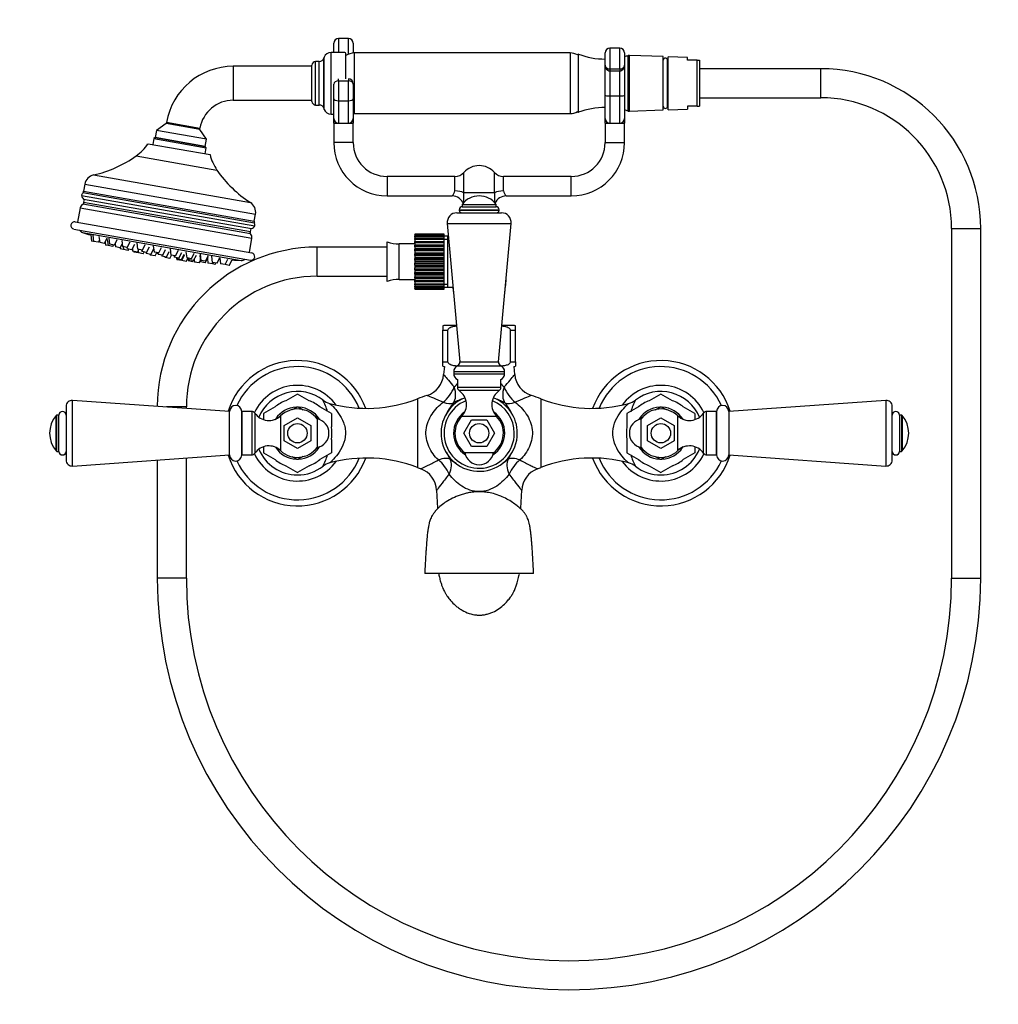
# Model space of a CAD drawing. Units: millimetres. Extents: x 0 to 1146, y 0 to 1462.
# Drawn here: x 419 to 823, y 688 to 1094 of the extents above; entities that cross this region are included whole.
import ezdxf
from ezdxf import colors
from ezdxf.entities.mleader import LeaderData, LeaderLine
from ezdxf.math import Vec2, Vec3

# ---------------------------------------------------------------- set-up
doc = ezdxf.new("R2010")
doc.units = ezdxf.units.MM
doc.layers.add('DV1_Défaut', color=7, linetype='Continuous')
doc.layers.add('Défaut', color=7, linetype='Continuous')

# ---------------------------------------------------------------- blocks, each defined once
blk = doc.blocks.new('_DOT')
at = {"color": 0}
blk.add_line((0, 0), (-1, 0), dxfattribs=at)
at = {"color": 0, "const_width": 0.333}
blk.add_lwpolyline([(-0.1665, 0, 1), (0.1665, 0, 1)], format="xyb", close=True, dxfattribs=at)
blk = doc.blocks.new('SE')
at = {"layer": 'DV1_Défaut', "color": 7, "linetype": 'Continuous'}
for p, q in [((550.79, 1086.35), (550.79, 1080.6)), ((554.79, 1086.35), (550.79, 1086.35)), ((554.79, 1079.83), (554.79, 1086.35)), ((548.79, 1080.6), (548.79, 1084.35)), ((556.79, 1084.35), (556.79, 1080.34)), ((662.79, 1082.35), (662.79, 1073.74)), ((666.79, 1082.35), (662.79, 1082.35)), ((666.79, 1073.74), (666.79, 1082.35)), ((544.83, 1078.63), (544.67, 1078.17)), ((544.67, 1057.54), (544.67, 1078.17)), ((544.83, 1057.08), (544.83, 1078.63)), ((547.65, 1055.1), (547.65, 1080.6)), ((553.29, 1080.6), (547.65, 1080.6)), ((553.79, 1069.67), (553.79, 1080.1)), ((557.25, 1080.35), (557.25, 1055.35)), ((646.34, 1080.35), (557.25, 1080.35)), ((646.34, 1080.35), (646.34, 1055.35)), ((649.79, 1055.85), (649.79, 1079.85)), ((660.79, 1075.35), (660.79, 1080.35)), ((668.79, 1080.35), (668.79, 1075.35)), ((670.29, 1056.35), (670.29, 1079.35)), ((670.79, 1079.35), (670.29, 1079.35)), ((670.79, 1056.35), (670.79, 1079.35)), ((670.79, 1056.35), (670.79, 1079.35)), ((684.79, 1078.9), (670.79, 1079.35)), ((684.79, 1056.81), (684.79, 1078.9)), ((686.79, 1056.91), (686.79, 1078.8)), ((694.79, 1078.53), (686.79, 1078.8)), ((694.79, 1077.35), (694.79, 1078.53)), ((507.32, 1074.85), (507.32, 1060.85)), ((539.79, 1074.85), (507.32, 1074.85)), ((539.79, 1060.35), (539.79, 1075.35)), ((541.29, 1058.85), (541.29, 1076.85)), ((542.79, 1076.85), (541.29, 1076.85)), ((542.79, 1058.85), (542.79, 1076.85)), ((660.79, 1062.94), (660.79, 1075.35)), ((662.79, 1073.74), (666.79, 1073.74)), ((662.79, 1073.74), (662.79, 1072.85)), ((666.79, 1073.74), (666.79, 1072.85)), ((668.79, 1075.35), (668.79, 1062.94)), ((684.79, 1058.35), (684.79, 1077.35)), ((684.79, 1077.35), (684.79, 1077.35)), ((686.57, 1058.35), (686.57, 1077.35)), ((686.79, 1077.35), (686.57, 1077.35)), ((698.83, 1077.35), (694.79, 1077.35)), ((698.83, 1058.35), (698.83, 1077.35)), ((698.83, 1077.35), (699.79, 1077.35)), ((699.79, 1077.35), (699.79, 1058.35)), ((749.79, 1073.85), (699.79, 1073.85)), ((749.79, 1061.85), (749.79, 1073.85)), ((749.79, 1061.85), (749.79, 1073.85)), ((550.79, 1068.83), (550.79, 1069.67)), ((554.79, 1069.67), (554.79, 1068.83)), ((662.79, 1072.85), (662.79, 1062.6)), ((666.79, 1072.85), (662.79, 1072.85)), ((666.79, 1062.6), (666.79, 1072.85)), ((548.79, 1061.48), (548.79, 1067.53)), ((550.79, 1068.83), (554.79, 1068.83)), ((550.79, 1068.83), (550.79, 1060.63)), ((554.79, 1060.63), (554.79, 1068.83)), ((556.79, 1067.53), (556.79, 1067.67)), ((556.79, 1067.53), (556.79, 1061.48)), ((548.79, 1053.35), (548.79, 1061.48)), ((556.79, 1061.48), (556.79, 1053.35)), ((660.79, 1053.35), (660.79, 1062.94)), ((662.79, 1062.6), (666.79, 1062.6)), ((662.79, 1062.6), (662.79, 1051.35)), ((666.79, 1051.35), (666.79, 1062.6)), ((668.79, 1062.94), (668.79, 1053.35)), ((699.79, 1061.85), (749.79, 1061.85)), ((507.32, 1060.85), (539.79, 1060.85)), ((541.29, 1058.85), (542.79, 1058.85)), ((544.67, 1057.54), (544.83, 1057.08)), ((550.79, 1060.63), (554.79, 1060.63)), ((550.79, 1060.63), (550.79, 1051.35)), ((554.79, 1051.35), (554.79, 1060.63)), ((684.79, 1058.35), (684.79, 1058.35)), ((686.57, 1058.35), (686.79, 1058.35)), ((686.79, 1056.91), (694.79, 1057.18)), ((694.79, 1058.35), (694.79, 1057.18)), ((698.83, 1058.35), (694.79, 1058.35)), ((698.83, 1058.35), (699.79, 1058.35)), ((547.65, 1055.1), (548.79, 1055.1)), ((548.79, 1051.35), (548.79, 1053.35)), ((556.79, 1053.35), (556.79, 1051.35)), ((557.25, 1055.35), (646.34, 1055.35)), ((660.79, 1051.35), (660.79, 1053.35)), ((668.79, 1053.35), (668.79, 1051.35)), ((670.29, 1056.35), (670.79, 1056.35)), ((670.79, 1056.35), (684.79, 1056.81)), ((479.66, 1051.21), (475.6, 1048.37)), ((479.75, 1051.72), (479.66, 1051.21)), ((493.45, 1048.78), (479.66, 1051.21)), ((479.75, 1051.72), (493.54, 1049.29)), ((493.45, 1048.78), (493.54, 1049.29)), ((548.79, 1051.35), (550.79, 1051.35)), ((548.79, 1051.35), (548.79, 1043.35)), ((550.79, 1051.35), (552.79, 1051.35)), ((552.79, 1051.35), (554.79, 1051.35)), ((554.79, 1051.35), (556.79, 1051.35)), ((556.79, 1043.35), (556.79, 1051.35)), ((660.79, 1051.35), (662.79, 1051.35)), ((660.79, 1051.35), (660.79, 1043.35)), ((662.79, 1051.35), (664.79, 1051.35)), ((664.79, 1051.35), (666.79, 1051.35)), ((666.79, 1051.35), (668.79, 1051.35)), ((668.79, 1043.35), (668.79, 1051.35)), ((474.5, 1045.01), (474.07, 1042.55)), ((475.08, 1045.42), (474.5, 1045.01)), ((474.5, 1045.01), (496.17, 1041.19)), ((475.6, 1048.37), (475.08, 1045.42)), ((475.08, 1045.42), (495.76, 1041.77)), ((495.76, 1041.77), (475.08, 1045.42)), ((496.29, 1044.72), (475.6, 1048.37)), ((496.29, 1044.72), (493.45, 1048.78)), ((472.1, 1042.9), (497.71, 1038.38)), ((495.74, 1038.73), (496.17, 1041.19)), ((495.76, 1041.77), (496.29, 1044.72)), ((496.17, 1041.19), (495.76, 1041.77)), ((556.79, 1043.35), (548.79, 1043.35)), ((660.79, 1043.35), (668.79, 1043.35)), ((467.27, 1037.9), (500.54, 1032.03)), ((449.65, 1029.98), (514.38, 1018.57)), ((570.79, 1029.35), (570.79, 1021.35)), ((598.73, 1029.35), (570.79, 1029.35)), ((598.73, 1023.41), (598.73, 1029.35)), ((602.46, 1022.61), (602.46, 1031.02)), ((615.13, 1022.61), (615.13, 1031.02)), ((618.85, 1023.41), (618.85, 1029.35)), ((646.79, 1029.35), (618.85, 1029.35)), ((646.79, 1021.35), (646.79, 1029.35)), ((446.06, 1026.22), (445.54, 1023.26)), ((446.06, 1026.22), (516.47, 1013.8)), ((444.69, 1021.57), (516.17, 1008.97)), ((516.04, 1010.11), (445.2, 1022.6)), ((445.54, 1023.26), (515.95, 1010.84)), ((570.79, 1021.35), (597.62, 1021.35)), ((615.13, 1022.61), (602.46, 1022.61)), ((619.96, 1021.35), (646.79, 1021.35)), ((514.36, 1005.69), (445.27, 1017.87)), ((445.7, 1019.88), (445.51, 1018.79)), ((445.51, 1018.79), (514.45, 1006.64)), ((445.52, 1020.04), (514.87, 1007.81)), ((601.78, 1016.85), (615.8, 1016.85)), ((601.79, 1017.85), (615.79, 1017.85)), ((601.79, 1017.85), (601.79, 1016.85)), ((615.79, 1016.85), (615.79, 1017.85)), ((444.07, 1016.37), (443.03, 1010.45)), ((444.07, 1016.37), (514.98, 1003.87)), ((515.95, 1010.84), (516.47, 1013.8)), ((599.59, 1014.35), (617.99, 1014.35)), ((600.54, 1015.62), (617.04, 1015.62)), ((600.54, 1015.62), (600.54, 1015.44)), ((600.54, 1015.44), (617.04, 1015.44)), ((617.04, 1015.44), (617.04, 1015.62)), ((442.04, 1010.63), (514.92, 997.78)), ((595.61, 1009.99), (621.98, 1009.99)), ((595.61, 1009.99), (600.79, 952.85)), ((616.79, 952.85), (621.98, 1009.99)), ((441.52, 1007.67), (514.4, 994.82)), ((445.06, 1006.25), (510.58, 994.7)), ((448.46, 1005.2), (448.76, 1002.68)), ((449.32, 1005.09), (449.63, 1002.53)), ((451.86, 1004.64), (452.17, 1002.08)), ((514.45, 1006.64), (514.64, 1007.72)), ((582.29, 1005.57), (582.29, 1005.57)), ((582.29, 1005.57), (594.29, 1005.57)), ((594.29, 1005.57), (582.29, 1005.57)), ((582.29, 1005.5), (582.29, 1005.57)), ((582.29, 1005.5), (582.29, 1005.29)), ((594.29, 1005.5), (582.29, 1005.5)), ((582.29, 1005.29), (594.29, 1005.29)), ((582.29, 1005.08), (582.29, 1005.29)), ((582.29, 1005.08), (582.29, 1004.66)), ((594.29, 1005.08), (582.29, 1005.08)), ((582.29, 1004.66), (594.29, 1004.66)), ((582.29, 1004.33), (582.29, 1004.66)), ((582.29, 1004.33), (582.29, 1003.73)), ((594.29, 1004.33), (582.29, 1004.33)), ((594.29, 1005.57), (594.29, 1005.57)), ((594.29, 1005.5), (594.29, 1005.57)), ((594.29, 1005.29), (594.29, 1005.5)), ((594.29, 1005.08), (594.29, 1005.29)), ((594.29, 1004.66), (594.29, 1005.08)), ((596.09, 1004.69), (594.29, 1004.69)), ((594.29, 1004.33), (594.29, 1004.66)), ((594.29, 1003.73), (594.29, 1004.33)), ((595.79, 983.69), (595.79, 1004.69)), ((803.79, 1007.85), (815.79, 1007.85)), ((803.79, 1007.85), (803.79, 863.45)), ((815.79, 863.45), (815.79, 1007.85)), ((449.63, 1002.53), (448.76, 1002.68)), ((451.6, 1002.18), (449.63, 1002.53)), ((451.6, 1002.18), (452.05, 1003.08)), ((454.14, 1001.73), (452.17, 1002.08)), ((454.14, 1001.73), (455.31, 1004.04)), ((454.41, 1002.26), (454.56, 1001.02)), ((455.62, 1000.83), (454.56, 1001.02)), ((455.31, 1003.4), (455.62, 1000.83)), ((457.59, 1000.49), (455.62, 1000.83)), ((455.93, 1003.93), (456.24, 1001.37)), ((458.21, 1001.02), (456.24, 1001.37)), ((457.59, 1000.49), (457.89, 1001.07)), ((458.21, 1001.02), (459.37, 1003.32)), ((458.53, 1001.67), (458.7, 1000.29)), ((460.67, 999.94), (458.7, 1000.29)), ((460.67, 999.94), (461.44, 1001.46)), ((461.25, 1002.99), (461.56, 1000.43)), ((463.53, 1000.08), (461.56, 1000.43)), ((461.82, 1000.38), (461.97, 999.19)), ((463.53, 1000.08), (464.7, 1002.38)), ((465.46, 999.1), (466.63, 1001.4)), ((467.51, 1001.89), (467.82, 999.32)), ((469.79, 998.98), (470.95, 1001.28)), ((471.5, 998.03), (472.67, 1000.34)), ((474.3, 1000.69), (474.61, 998.13)), ((513.93, 997.95), (514.98, 1003.87)), ((541.93, 988.19), (541.93, 1000.19)), ((570.87, 1000.19), (541.93, 1000.19)), ((570.87, 986.01), (570.87, 1002.36)), ((575.79, 986.81), (575.79, 1001.56)), ((582.29, 1001.56), (575.79, 1001.56)), ((582.29, 1003.73), (594.29, 1003.73)), ((582.29, 1003.27), (582.29, 1003.73)), ((582.29, 1003.27), (582.29, 1002.5)), ((594.29, 1003.27), (582.29, 1003.27)), ((582.29, 1002.5), (594.29, 1002.5)), ((582.29, 1001.93), (582.29, 1002.5)), ((582.29, 1001.93), (582.29, 1001.12)), ((594.29, 1001.93), (582.29, 1001.93)), ((582.29, 1001.12), (582.29, 1001.01)), ((582.29, 1001.12), (594.29, 1001.12)), ((582.29, 1001.01), (594.29, 1001.01)), ((582.29, 1000.36), (582.29, 1001.01)), ((582.29, 1000.36), (582.29, 999.58)), ((594.29, 1000.36), (582.29, 1000.36)), ((594.29, 1003.27), (594.29, 1003.73)), ((594.29, 1003.5), (595.79, 1003.5)), ((594.29, 1002.5), (594.29, 1003.27)), ((594.29, 1001.93), (594.29, 1002.5)), ((594.29, 1001.12), (594.29, 1001.93)), ((594.29, 1001.01), (594.29, 1001.12)), ((594.29, 1000.36), (594.29, 1001.01)), ((594.29, 999.58), (594.29, 1000.36)), ((460.56, 999.96), (460.63, 999.43)), ((461.97, 999.19), (460.63, 999.43)), ((463.94, 998.84), (461.97, 999.19)), ((463.41, 1000.1), (463.49, 999.45)), ((465.46, 999.1), (463.49, 999.45)), ((463.94, 998.84), (464.18, 999.33)), ((465.65, 999.46), (465.76, 998.52)), ((467.73, 998.17), (465.76, 998.52)), ((466.2, 998.44), (466.24, 998.13)), ((468.12, 997.8), (466.24, 998.13)), ((467.73, 998.17), (468.27, 999.24)), ((469.79, 998.98), (467.82, 999.32)), ((468.01, 998.72), (468.12, 997.8)), ((470.09, 997.45), (468.12, 997.8)), ((469.45, 999.03), (469.53, 998.38)), ((471.5, 998.03), (469.53, 998.38)), ((470.09, 997.45), (470.48, 998.22)), ((471.28, 998.07), (471.35, 997.54)), ((473.32, 997.19), (471.35, 997.54)), ((473, 997.24), (473.04, 996.93)), ((475.01, 996.58), (473.04, 996.93)), ((473.32, 997.19), (474.45, 999.43)), ((476.58, 997.78), (474.61, 998.13)), ((475.01, 996.58), (475.7, 997.93)), ((476.15, 997.85), (476.23, 997.2)), ((478.2, 996.85), (476.23, 997.2)), ((476.58, 997.78), (477.74, 1000.08)), ((477.69, 996.94), (477.76, 996.4)), ((479.73, 996.06), (477.76, 996.4)), ((478.2, 996.85), (479.37, 999.16)), ((479.09, 996.17), (479.13, 995.86)), ((479.73, 996.06), (480.9, 998.36)), ((481.1, 995.51), (481.78, 996.86)), ((481.2, 999.47), (481.5, 996.91)), ((483.47, 996.56), (481.5, 996.91)), ((482.84, 996.67), (482.92, 996.02)), ((483.47, 996.56), (484.64, 998.87)), ((484.89, 995.67), (486.06, 997.98)), ((485.86, 994.98), (487.03, 997.28)), ((486.02, 994.64), (487.19, 996.94)), ((487.77, 998.31), (488.08, 995.75)), ((490.05, 995.4), (491.22, 997.71)), ((490.93, 994.61), (492.1, 996.91)), ((493.45, 996.67), (493.76, 994.11)), ((493.6, 997.28), (493.91, 994.72)), ((495.88, 994.37), (497.05, 996.68)), ((498.34, 996.45), (498.65, 993.89)), ((582.29, 999.58), (582.29, 999.33)), ((582.29, 999.58), (594.29, 999.58)), ((582.29, 999.33), (594.29, 999.33)), ((582.29, 998.61), (582.29, 999.33)), ((582.29, 998.61), (582.29, 997.88)), ((594.29, 998.61), (582.29, 998.61)), ((582.29, 997.88), (582.29, 997.48)), ((582.29, 997.88), (594.29, 997.88)), ((582.29, 997.48), (594.29, 997.48)), ((582.29, 996.72), (582.29, 997.48)), ((582.29, 996.72), (582.29, 996.06)), ((594.29, 996.72), (582.29, 996.72)), ((594.29, 999.33), (594.29, 999.58)), ((594.29, 998.61), (594.29, 999.33)), ((594.29, 997.88), (594.29, 998.61)), ((594.29, 997.48), (594.29, 997.88)), ((594.29, 996.72), (594.29, 997.48)), ((594.29, 996.06), (594.29, 996.72)), ((481.1, 995.51), (479.13, 995.86)), ((484.89, 995.67), (482.92, 996.02)), ((483.83, 995.86), (483.89, 995.32)), ((485.86, 994.98), (483.89, 995.32)), ((484.02, 995.3), (484.05, 994.99)), ((486.02, 994.64), (484.05, 994.99)), ((487.9, 994.31), (486.02, 994.64)), ((487.9, 994.31), (488.55, 995.59)), ((490.05, 995.4), (488.08, 995.75)), ((488.54, 995.67), (488.69, 994.48)), ((490.66, 994.13), (488.69, 994.48)), ((488.88, 995.61), (488.96, 994.96)), ((490.93, 994.61), (488.96, 994.96)), ((490.66, 994.13), (490.9, 994.61)), ((491.18, 995.1), (491.31, 994.02)), ((493.28, 993.67), (491.31, 994.02)), ((493.28, 993.67), (493.71, 994.51)), ((495.73, 993.76), (493.76, 994.11)), ((495.88, 994.37), (493.91, 994.72)), ((495.73, 993.76), (496.89, 996.07)), ((496.6, 995.49), (496.83, 993.57)), ((498.8, 993.22), (496.83, 993.57)), ((500.62, 993.54), (498.65, 993.89)), ((498.8, 993.22), (499.1, 993.81)), ((499.86, 993.03), (498.8, 993.22)), ((499.86, 993.03), (500.16, 993.62)), ((500.62, 993.54), (501.78, 995.84)), ((501.69, 995.66), (501.98, 993.3)), ((503.95, 992.95), (501.98, 993.3)), ((503.95, 992.95), (505.11, 995.26)), ((505.66, 992.65), (503.95, 992.95)), ((505.66, 992.65), (506.83, 994.95)), ((582.29, 996.06), (582.29, 995.53)), ((582.29, 996.06), (594.29, 996.06)), ((582.29, 995.53), (594.29, 995.53)), ((582.29, 994.75), (582.29, 995.53)), ((582.29, 994.75), (582.29, 994.19)), ((594.29, 994.75), (582.29, 994.75)), ((582.29, 994.19), (582.29, 993.55)), ((582.29, 994.19), (594.29, 994.19)), ((582.29, 993.55), (594.29, 993.55)), ((582.29, 992.76), (582.29, 993.55)), ((582.29, 992.76), (582.29, 992.31)), ((594.29, 992.76), (582.29, 992.76)), ((582.29, 992.31), (582.29, 991.58)), ((582.29, 992.31), (594.29, 992.31)), ((594.29, 995.53), (594.29, 996.06)), ((594.29, 994.75), (594.29, 995.53)), ((594.29, 994.19), (594.29, 994.75)), ((594.29, 993.55), (594.29, 994.19)), ((594.29, 992.76), (594.29, 993.55)), ((594.29, 992.31), (594.29, 992.76)), ((594.29, 991.58), (594.29, 992.31)), ((541.93, 988.19), (570.87, 988.19)), ((582.29, 991.58), (594.29, 991.58)), ((582.29, 990.82), (582.29, 991.58)), ((582.29, 990.82), (582.29, 990.5)), ((594.29, 990.82), (582.29, 990.82)), ((582.29, 990.5), (582.29, 989.69)), ((582.29, 990.5), (594.29, 990.5)), ((582.29, 989.69), (594.29, 989.69)), ((582.29, 988.98), (582.29, 989.69)), ((582.29, 988.98), (582.29, 988.79)), ((594.29, 988.98), (582.29, 988.98)), ((582.29, 988.79), (582.29, 987.94)), ((582.29, 988.79), (594.29, 988.79)), ((594.29, 990.82), (594.29, 991.58)), ((594.29, 990.5), (594.29, 990.82)), ((594.29, 989.69), (594.29, 990.5)), ((594.29, 988.98), (594.29, 989.69)), ((594.29, 988.79), (594.29, 988.98)), ((594.29, 987.94), (594.29, 988.79)), ((575.79, 986.81), (582.29, 986.81)), ((582.29, 987.94), (594.29, 987.94)), ((582.29, 987.3), (582.29, 987.94)), ((582.29, 987.3), (582.29, 987.25)), ((594.29, 987.3), (582.29, 987.3)), ((582.29, 987.25), (582.29, 986.38)), ((582.29, 987.25), (594.29, 987.25)), ((582.29, 986.38), (594.29, 986.38)), ((582.29, 985.82), (582.29, 986.38)), ((582.29, 985.82), (582.29, 985.06)), ((594.29, 985.82), (582.29, 985.82)), ((582.29, 985.06), (594.29, 985.06)), ((582.29, 984.61), (582.29, 985.06)), ((582.29, 984.61), (582.29, 984.01)), ((594.29, 984.61), (582.29, 984.61)), ((582.29, 984.01), (594.29, 984.01)), ((582.29, 983.68), (582.29, 984.01)), ((594.29, 987.3), (594.29, 987.94)), ((594.29, 987.25), (594.29, 987.3)), ((594.29, 986.38), (594.29, 987.25)), ((594.29, 985.82), (594.29, 986.38)), ((594.29, 985.06), (594.29, 985.82)), ((594.29, 984.61), (594.29, 985.06)), ((594.29, 984.87), (595.79, 984.87)), ((594.29, 984.01), (594.29, 984.61)), ((594.29, 983.68), (594.29, 984.01)), ((582.29, 983.68), (582.29, 983.27)), ((594.29, 983.68), (582.29, 983.68)), ((582.29, 983.27), (594.29, 983.27)), ((582.29, 983.07), (582.29, 983.27)), ((582.29, 983.07), (582.29, 982.87)), ((594.29, 983.07), (582.29, 983.07)), ((582.29, 982.8), (582.29, 982.87)), ((582.29, 982.87), (594.29, 982.87)), ((594.29, 982.8), (582.29, 982.8)), ((594.29, 983.69), (597.99, 983.69)), ((594.29, 983.27), (594.29, 983.68)), ((594.29, 983.07), (594.29, 983.27)), ((594.29, 982.87), (594.29, 983.07)), ((594.29, 982.8), (594.29, 982.87)), ((593.79, 967.71), (593.79, 965.85)), ((599.39, 967.85), (594.54, 967.85)), ((623.04, 967.85), (618.19, 967.85)), ((623.79, 965.85), (623.79, 967.71)), ((593.79, 952.85), (593.79, 965.85)), ((593.79, 965.85), (595.88, 965.85)), ((595.88, 952.85), (595.88, 965.85)), ((621.7, 952.85), (621.7, 965.85)), ((621.7, 965.85), (623.79, 965.85)), ((623.79, 952.85), (623.79, 965.85)), ((593.79, 952.85), (595.88, 952.85)), ((593.79, 951), (593.79, 952.85)), ((600.79, 952.85), (616.79, 952.85)), ((621.7, 952.85), (623.79, 952.85)), ((623.79, 952.85), (623.79, 951)), ((594.42, 950.86), (594.13, 947.58)), ((598.29, 948.85), (619.29, 948.85)), ((598.29, 948.85), (598.29, 947.85)), ((598.29, 947.85), (619.29, 947.85)), ((599.78, 951.14), (617.8, 951.14)), ((619.29, 947.85), (619.29, 948.85)), ((623.45, 947.56), (623.17, 950.86)), ((599.79, 945.56), (599.79, 942.25)), ((617.79, 942.25), (617.79, 945.56)), ((533.79, 939.52), (529.02, 936.77)), ((538.56, 936.77), (533.79, 939.52)), ((617.79, 942.25), (599.79, 942.25)), ((617.09, 940.94), (600.49, 940.94)), ((683.79, 939.52), (679.02, 936.77)), ((688.56, 936.77), (683.79, 939.52)), ((440.97, 909.79), (440.97, 936.92)), ((505.79, 932.35), (440.97, 936.92)), ((583.33, 937.56), (583.33, 909.15)), ((634.26, 937.56), (634.26, 909.15)), ((776.62, 936.92), (711.79, 932.35)), ((776.62, 936.92), (776.62, 909.79)), ((438.29, 934.42), (438.29, 912.29)), ((487.93, 934.19), (479.75, 934.19)), ((487.93, 933.61), (487.93, 934.19)), ((505.79, 914.35), (505.79, 932.35)), ((510.79, 914.35), (510.79, 932.35)), ((510.79, 932.35), (510.79, 914.35)), ((514.89, 932.35), (510.79, 932.35)), ((514.89, 932.35), (514.89, 914.35)), ((516.21, 931.66), (516.21, 915.05)), ((524.56, 934.19), (519.79, 931.44)), ((519.79, 931.44), (519.79, 929.1)), ((531.72, 933.13), (533.48, 934.14)), ((536.21, 932.93), (534.11, 934.14)), ((547.79, 931.44), (543.02, 934.19)), ((547.79, 931.44), (547.79, 925.93)), ((674.56, 934.19), (669.79, 931.44)), ((669.79, 931.44), (669.79, 925.93)), ((681.56, 933.04), (683.48, 934.14)), ((686.13, 932.97), (684.11, 934.14)), ((697.79, 931.44), (693.02, 934.19)), ((697.79, 931.44), (697.79, 929.05)), ((701.37, 915.05), (701.37, 931.66)), ((702.69, 914.35), (702.69, 932.35)), ((706.79, 932.35), (702.69, 932.35)), ((706.79, 932.35), (706.79, 914.35)), ((706.79, 914.35), (706.79, 932.35)), ((711.79, 932.35), (711.79, 914.35)), ((779.29, 912.29), (779.29, 934.42)), ((434.14, 916.03), (434.14, 930.67)), ((434.52, 915.85), (434.52, 930.85)), ((435.29, 930.85), (434.52, 930.85)), ((435.29, 915.85), (435.29, 930.85)), ((524.61, 929.02), (526.84, 930.31)), ((526.85, 930.56), (526.85, 916.15)), ((528.29, 926.53), (533.79, 929.71)), ((533.79, 929.71), (539.29, 926.53)), ((542.98, 929.02), (541.17, 930.07)), ((541.86, 929.26), (541.86, 917.45)), ((615.99, 930.29), (601.59, 930.29)), ((602.44, 923.35), (605.62, 928.85)), ((605.62, 928.85), (611.97, 928.85)), ((611.97, 928.85), (615.14, 923.35)), ((674.61, 929.02), (676.66, 930.21)), ((675.72, 917.45), (675.72, 929.26)), ((678.29, 926.53), (683.79, 929.71)), ((683.79, 929.71), (689.29, 926.53)), ((692.98, 929.02), (690.63, 930.38)), ((690.73, 916.15), (690.73, 930.56)), ((782.29, 930.85), (782.29, 915.85)), ((783.06, 930.85), (782.29, 930.85)), ((783.06, 930.85), (783.06, 915.85)), ((783.44, 930.67), (783.44, 916.03)), ((528.29, 920.18), (528.29, 926.53)), ((539.29, 926.53), (539.29, 920.18)), ((605.62, 917.85), (602.44, 923.35)), ((615.14, 923.35), (611.97, 917.85)), ((678.29, 920.18), (678.29, 926.53)), ((689.29, 926.53), (689.29, 920.18)), ((533.79, 917), (528.29, 920.18)), ((539.29, 920.18), (533.79, 917)), ((547.79, 920.78), (547.79, 915.27)), ((669.79, 920.78), (669.79, 915.27)), ((683.79, 917), (678.29, 920.18)), ((689.29, 920.18), (683.79, 917)), ((434.52, 915.85), (435.29, 915.85)), ((519.79, 917.8), (519.79, 915.27)), ((519.79, 915.27), (524.56, 912.52)), ((542.98, 917.69), (540.93, 916.5)), ((547.79, 915.27), (543.02, 912.52)), ((614.69, 915.28), (602.89, 915.28)), ((611.97, 917.85), (605.62, 917.85)), ((669.79, 915.27), (674.56, 912.52)), ((674.61, 917.69), (676.42, 916.64)), ((692.98, 917.69), (690.63, 916.33)), ((697.79, 915.27), (693.02, 912.52)), ((697.79, 917.62), (697.79, 915.27)), ((782.29, 915.85), (783.06, 915.85)), ((440.97, 909.79), (505.79, 914.35)), ((475.93, 912.25), (475.93, 863.45)), ((487.93, 863.45), (487.93, 913.1)), ((510.79, 914.35), (514.89, 914.35)), ((531.45, 913.74), (533.48, 912.57)), ((536.02, 913.67), (534.11, 912.57)), ((681.38, 913.78), (683.48, 912.57)), ((685.86, 913.58), (684.11, 912.57)), ((702.69, 914.35), (706.79, 914.35)), ((711.79, 914.35), (776.62, 909.79)), ((529.02, 909.94), (533.79, 907.19)), ((538.56, 909.94), (533.79, 907.19)), ((679.02, 909.94), (683.79, 907.19)), ((688.56, 909.94), (683.79, 907.19)), ((591.24, 899.79), (591.63, 892.35)), ((625.95, 892.35), (626.34, 899.79)), ((625.79, 892.35), (625.95, 892.35)), ((487.93, 863.45), (475.93, 863.45)), ((608.79, 865.35), (586.3, 865.35)), ((631.28, 865.35), (608.79, 865.35)), ((803.79, 863.45), (815.79, 863.45))]:
    blk.add_line(p, q, dxfattribs=at)
for centre in [(533.79, 923.35), (608.79, 923.35), (683.79, 923.35)]:
    blk.add_circle(centre, 4, dxfattribs=at)
for centre, radius, start, end in [((550.79, 1084.35), 2, 90, 180), ((554.79, 1084.35), 2, 0, 90), ((662.79, 1080.35), 2, 90, 180), ((666.79, 1080.35), 2, 0, 90), ((542.79, 1078.85), 2, 270, 340), ((547.65, 1077.6), 3, 90, 160), ((553.29, 1080.1), 0.5, 0, 90), ((557.25, 1074.35), 6, 90, 125.1505), ((646.34, 1074.35), 6, 60.0491, 90), ((649.79, 1079.35), 0.5, 90, 156.5814), ((660.76, 1108.91), 31.06, 249.3256, 270.0649), ((660.76, 1108.91), 31.06, 284.9945, 287.8801), ((685.68, 1077.33), 0.89, 1.6096, 178.3904), ((507.32, 1046.85), 28, 90, 170), ((541.29, 1075.35), 1.5, 90, 180), ((749.79, 1007.85), 66, 0, 90), ((554.79, 1067.67), 2, 0, 90), ((749.79, 1007.85), 54, 0, 90), ((507.32, 1046.85), 14, 90, 170), ((541.29, 1060.35), 1.5, 180, 270), ((542.79, 1056.85), 2, 20, 90), ((660.76, 1026.8), 31.06, 89.9351, 110.6744), ((685.68, 1058.38), 0.89, 181.6096, 358.3904), ((547.65, 1058.1), 3, 200, 270), ((550.79, 1053.35), 2, 180, 270), ((554.79, 1053.35), 2, 270, 0), ((557.25, 1061.35), 6, 265.6571, 270), ((646.34, 1061.35), 6, 270, 299.9509), ((649.79, 1056.35), 0.5, 203.4186, 270), ((662.79, 1053.35), 2, 180, 270), ((666.79, 1053.35), 2, 270, 0), ((660.76, 1026.8), 31.06, 72.1199, 75.0055), ((455.9, 1053.71), 19.48, 305.6953, 326.2628), ((570.79, 1043.35), 22, 180, 270), ((570.79, 1043.35), 14, 180, 270), ((646.79, 1043.35), 14, 270, 0), ((646.79, 1043.35), 22, 270, 0), ((439.02, 1077.22), 48.42, 282.6862, 305.6953), ((516.63, 1043.01), 19.48, 193.7372, 214.3047), ((608.79, 1025.35), 8.5, 41.8103, 138.1897), ((450.68, 1025.4), 4.7, 102.6862, 170), ((540.53, 1059.32), 48.42, 214.3047, 237.3138), ((598.73, 1034.35), 5, 270, 318.1897), ((618.85, 1034.35), 5, 221.8103, 270), ((446.66, 1021.23), 2, 136.5771, 170), ((446.69, 1021.67), 2, 182.6977, 234.3458), ((444.27, 1023.48), 1.29, 316.5771, 350), ((595.75, 1023.71), 2.99, 308.1525, 354.3966), ((597.67, 1016.43), 4.89, 18.3193, 90.5793), ((608.79, 1012.6), 8.75, 36.8699, 143.1301), ((581.95, 1020.84), 20.58, 352.8957, 4.932), ((635.63, 1020.84), 20.58, 175.068, 186.8073), ((619.93, 1016.4), 4.93, 89.5679, 157.5026), ((621.83, 1023.71), 2.99, 185.6034, 231.8475), ((446.04, 1016.02), 2, 112.579, 170), ((444.79, 1019.03), 1.25, 292.579, 304.1997), ((448.12, 1018.33), 2.65, 170, 187.4257), ((444.79, 1019.03), 1.25, 43.1301, 54.3458), ((511.85, 1014.61), 4.7, 350, 57.3138), ((601.78, 1015.62), 1.24, 90, 180), ((615.8, 1015.62), 1.24, 0, 90), ((599.59, 1010.35), 4, 90, 185.1857), ((601.62, 1015.44), 1.08, 180, 270), ((615.96, 1015.44), 1.08, 270, 0), ((617.99, 1010.35), 4, 354.8143, 90), ((441.78, 1009.15), 1.5, 80, 260), ((514.33, 1009.74), 2, 285.6542, 337.3023), ((517.22, 1010.62), 1.29, 170, 203.4229), ((514.2, 1009.31), 2, 350, 23.4229), ((445.67, 1008.16), 2, 206.8699, 252.3719), ((520.95, 1245.08), 250.6, 252.3719, 253.1852), ((511.84, 1007.1), 2.65, 332.5743, 350), ((515.2, 1006.61), 1.25, 215.8003, 227.421), ((513.01, 1004.22), 2, 350, 47.421), ((515.2, 1006.61), 1.25, 105.6542, 116.8699), ((541.93, 934.19), 66, 90, 179.7669), ((574.99, 1012.18), 10.65, 247.2297, 274.3007), ((478.57, 1004.69), 7.48, 246.9418, 251.4182), ((514.66, 996.3), 1.5, 260, 80), ((520.95, 1245.08), 250.6, 265.5432, 265.6039), ((520.95, 1245.08), 250.6, 266.762, 267.6281), ((510.66, 996.7), 2, 267.6281, 313.1301), ((541.93, 934.19), 54, 90, 180), ((574.99, 976.19), 10.65, 85.6993, 112.7703), ((557.57, 990.2), 62.43, 351.9232, 357.7053), ((660.01, 990.2), 62.43, 185.9168, 188.0768), ((594.54, 965.85), 2, 90, 112.0354), ((623.04, 965.85), 2, 68.0001, 90), ((533.79, 923.35), 30, 19.9806, 162.4572), ((599.09, 952.7), 1.7, 293.8045, 5.1857), ((618.49, 952.7), 1.7, 174.8143, 246.1955), ((683.79, 923.35), 30, 17.5428, 160.0194), ((533.79, 923.35), 27.5, 22.0658, 155.3946), ((584.26, 948.4), 9.89, 287.7006, 355.2182), ((594.54, 952.85), 2, 248.0001, 266.4297), ((600.79, 948.85), 2.5, 113.8045, 180), ((600.79, 947.85), 2.5, 180, 246.4218), ((616.79, 947.85), 2.5, 293.5782, 0), ((616.79, 948.85), 2.5, 0, 66.1955), ((623.04, 952.85), 2, 273.5703, 292.0354), ((633.32, 948.4), 9.88, 184.796, 252.2906), ((683.79, 923.35), 27.5, 24.6054, 157.9342), ((533.79, 923.35), 19.75, 36.1086, 154.3195), ((533.79, 923.35), 17.25, 52.3049, 157.5092), ((533.79, 923.35), 16.17, 89.995, 90.005), ((601.38, 942.25), 1.59, 180, 235.7626), ((596.55, 935.15), 7, 316.0625, 55.7626), ((621.03, 935.15), 7, 124.2374, 223.9375), ((616.2, 942.25), 1.59, 304.2374, 0), ((683.79, 923.35), 19.75, 25.6805, 143.8914), ((683.79, 923.35), 17.25, 22.4908, 127.633), ((683.79, 923.35), 16.17, 89.995, 90.005), ((440.79, 934.42), 2.5, 85.9747, 180), ((533.79, 923.35), 14.24, 109.5633, 130.4367), ((533.79, 923.35), 14.24, 49.5633, 70.4367), ((517.47, 923.35), 30.11, 17.2095, 27.0168), ((548.85, 942.61), 7.18, 231.1721, 255.6717), ((562.33, 991.32), 57.71, 254.6867, 291.3323), ((608.79, 872.35), 70, 107.9012, 111.3323), ((608.79, 923.35), 15.75, 111.7641, 0), ((608.79, 923.35), 14.49, 112.0293, 0), ((612.76, 923.35), 19.23, 139.4792, 157.8031), ((608.79, 917.18), 21.49, 106.9498, 119.6855), ((608.79, 923.35), 14.49, 0, 67.9707), ((608.79, 923.35), 15.75, 0, 68.2359), ((608.79, 917.18), 21.49, 60.3145, 74.217), ((604.82, 923.35), 19.23, 22.8301, 40.5208), ((608.79, 872.35), 70, 68.6677, 72.0922), ((655.25, 991.32), 57.71, 248.6677, 285.2966), ((668.72, 942.67), 7.24, 283.9782, 308.7725), ((700.21, 923.35), 30.21, 153.0744, 162.9007), ((683.79, 923.35), 14.24, 109.5633, 130.4367), ((683.79, 923.35), 14.24, 49.5633, 70.4367), ((776.79, 934.42), 2.5, 0, 94.0253), ((436.79, 930.85), 1.5, 0, 180), ((508.29, 932.35), 2.5, 0, 180), ((514.89, 930.76), 1.59, 34.2374, 90), ((522, 935.6), 7, 214.2374, 313.9375), ((533.79, 923.35), 16.17, 149.995, 150.005), ((533.79, 923.35), 10.75, 92.7899, 146.3822), ((533.79, 923.35), 10, 36.1823, 133.9375), ((533.79, 923.35), 10.79, 88.3263, 91.6737), ((533.79, 923.35), 10.75, 33.1092, 86.2938), ((533.79, 923.35), 16.17, 29.995, 30.005), ((608.79, 923.35), 10.58, 124.086, 237.5354), ((608.79, 923.35), 10.58, 0, 55.914), ((683.79, 923.35), 16.17, 149.995, 150.005), ((683.79, 923.35), 10.75, 92.7899, 146.3822), ((683.79, 923.35), 10, 46.0625, 143.8177), ((683.79, 923.35), 10.79, 88.3263, 91.6737), ((683.79, 923.35), 10.75, 33.1092, 86.2938), ((695.59, 935.6), 7, 226.0625, 325.7626), ((683.79, 923.35), 16.16, 29.995, 30.005), ((702.69, 930.76), 1.59, 90, 145.7626), ((709.29, 932.35), 2.5, 0, 180), ((780.79, 930.85), 1.5, 0, 180), ((442.94, 923.35), 11.44, 140.2393, 219.7607), ((434.52, 930.35), 0.5, 90, 140.2393), ((540.79, 923.35), 6, 280.2866, 79.7134), ((608.79, 923.35), 10, 136.0625, 180), ((608.79, 923.35), 10, 306.1823, 43.9375), ((676.79, 923.35), 6, 100.2866, 259.7134), ((783.06, 930.35), 0.5, 39.7607, 90), ((774.65, 923.35), 11.44, 320.2393, 39.7607), ((533.79, 923.35), 14.24, 349.5633, 10.4367), ((608.79, 923.35), 10, 180, 233.8177), ((608.79, 923.35), 10.58, 302.4646, 0), ((683.79, 923.35), 14.24, 169.5633, 190.4367), ((434.52, 916.35), 0.5, 219.7607, 270), ((436.79, 915.85), 1.5, 180, 0), ((514.89, 915.95), 1.59, 270, 325.7626), ((522, 911.11), 7, 46.0625, 145.7626), ((533.79, 923.35), 17.25, 202.4908, 270), ((533.79, 923.35), 16.16, 209.995, 210.005), ((533.79, 923.35), 10.75, 212.6713, 267.0635), ((533.79, 923.35), 10, 226.0625, 323.8177), ((533.79, 923.35), 10.75, 272.4374, 326.4592), ((533.79, 923.35), 16.16, 329.995, 330.005), ((612.76, 923.35), 19.23, 203.911, 214.1674), ((608.79, 916.35), 6, 190.2866, 349.7134), ((604.82, 923.35), 19.23, 325.8326, 336.2865), ((683.79, 923.35), 16.16, 209.995, 210.005), ((683.79, 923.35), 10.75, 212.2415, 267.0635), ((683.79, 923.35), 10, 216.1823, 313.9375), ((683.79, 923.35), 17.25, 270, 337.5092), ((683.79, 923.35), 10.75, 272.4374, 326.4592), ((695.59, 911.11), 7, 34.2374, 133.9375), ((683.79, 923.35), 16.16, 329.995, 330.005), ((702.69, 915.95), 1.59, 214.2374, 270), ((780.79, 915.85), 1.5, 180, 0), ((783.06, 916.35), 0.5, 270, 320.2393), ((440.79, 912.29), 2.5, 180, 274.0253), ((533.79, 923.35), 30, 197.5428, 340.0194), ((508.29, 914.35), 2.5, 180, 0), ((533.79, 923.35), 27.5, 204.6054, 337.9342), ((533.79, 923.35), 19.75, 205.6805, 323.8914), ((533.79, 923.35), 14.24, 229.5633, 250.4367), ((533.79, 923.35), 10.79, 268.3263, 271.6737), ((533.79, 923.35), 14.24, 289.5633, 310.4367), ((517.47, 923.35), 30.11, 332.9831, 342.7782), ((548.81, 904.17), 7.1, 103.8453, 128.9129), ((562.33, 855.39), 57.71, 68.6677, 105.2981), ((608.83, 928.42), 19.87, 232.9548, 240.8962), ((608.76, 928.41), 19.87, 299.5491, 307.0486), ((655.25, 855.39), 57.71, 74.7309, 111.3323), ((683.79, 923.35), 30, 199.9806, 342.4572), ((683.79, 923.35), 27.5, 202.0658, 335.3946), ((683.79, 923.35), 19.75, 216.1086, 334.3195), ((668.64, 903.91), 7.38, 51.3408, 75.7743), ((700.21, 923.35), 30.21, 197.1781, 206.9257), ((683.79, 923.35), 14.24, 229.5633, 250.4367), ((683.79, 923.35), 10.79, 268.3263, 271.6737), ((683.79, 923.35), 14.24, 289.5633, 310.4367), ((709.29, 914.35), 2.5, 180, 0), ((776.79, 912.29), 2.5, 265.9747, 0), ((533.79, 923.35), 17.25, 270, 307.7202), ((533.79, 923.35), 16.17, 269.995, 270.005), ((608.79, 974.35), 70, 248.6677, 249.894), ((581.32, 899.3), 9.92, 2.8478, 69.9177), ((636.22, 899.33), 9.88, 109.9175, 177.3325), ((608.79, 974.35), 70, 290.1059, 291.3323), ((683.79, 923.35), 17.25, 232.3695, 270), ((683.79, 923.35), 16.17, 269.995, 270.005), ((645.86, 863.45), 169.93, 180, 360), ((645.86, 863.45), 157.93, 180, 360)]:
    blk.add_arc(centre, radius, start, end, dxfattribs=at)
for centre, major_axis, ratio, start_param, end_param in [((550.79, 1067.53), (-2, 0), 0.65189, 4.712389, 6.283185), ((554.79, 1067.53), (2, 0), 0.65189, 0, 1.570796), ((550.79, 1061.48), (-2, 0), 0.425396, 0, 1.570796), ((554.79, 1061.48), (2, 0), 0.425396, 4.712389, 6.283185), ((662.79, 1062.94), (-2, 0), 0.170438, 0, 1.570796), ((666.79, 1062.94), (2, 0), 0.170438, 4.712389, 6.283185), ((598.73, 1020.99), (5, 0), 0.484874, 0.729728, 1.570796), ((618.85, 1020.99), (-5, 0), 0.484874, 4.712389, 5.553458), ((591.76, 943.34), (-5.3, -8.48), 0.646892, 1.050626, 1.859276), ((591.76, 943.34), (5.48, -8.36), 0.57822, 0.214476, 1.110791), ((625.82, 943.34), (-5.48, -8.36), 0.57822, 5.172394, 6.06871), ((625.82, 943.34), (-5.3, 8.48), 0.646892, 1.282317, 2.090966), ((591.76, 943.34), (7.2, -6.93), 0.488377, 5.422482, 6.082855), ((625.82, 943.34), (-7.2, -6.93), 0.488377, 0.200331, 0.860704), ((589.55, 905.95), (7.97, 6.04), 0.439516, 0.194546, 0.958494), ((589.55, 905.95), (6.21, -7.84), 0.620888, 1.173515, 1.92569), ((589.55, 905.95), (6.57, 7.54), 0.557252, 5.226889, 6.072502), ((628.03, 905.95), (-6.57, 7.54), 0.557252, 0.210683, 1.056297), ((628.03, 905.95), (-7.97, 6.04), 0.439516, 5.324692, 6.088639), ((628.03, 905.95), (6.21, 7.84), 0.620888, 1.215902, 1.968078)]:
    blk.add_ellipse(centre, major_axis=major_axis, ratio=ratio, start_param=start_param, end_param=end_param, dxfattribs=at)
for points, knots in [([(660.79, 1075.35), (660.79, 1075.16), (660.82, 1074.96), (660.93, 1074.68), (660.99, 1074.59), (661.11, 1074.41), (661.19, 1074.33), (661.36, 1074.17), (661.46, 1074.1), (661.69, 1073.98), (661.81, 1073.92), (662.2, 1073.79), (662.49, 1073.74), (662.79, 1073.74)], [0, 0, 0, 0, 0.25, 0.25, 0.375, 0.375, 0.5, 0.5, 0.625, 0.625, 0.75, 0.75, 1, 1, 1, 1]), ([(662.79, 1072.85), (662.63, 1072.85), (662.48, 1072.87), (662.18, 1072.94), (662.04, 1073), (661.65, 1073.22), (661.43, 1073.43), (661.09, 1073.91), (660.97, 1074.18), (660.86, 1074.61), (660.83, 1074.75), (660.8, 1075.05), (660.79, 1075.2), (660.79, 1075.35)], [0, 0, 0, 0, 0.125, 0.125, 0.25, 0.25, 0.5, 0.5, 0.75, 0.75, 0.875, 0.875, 1, 1, 1, 1]), ([(668.79, 1075.35), (668.79, 1075.2), (668.78, 1075.05), (668.75, 1074.75), (668.72, 1074.61), (668.61, 1074.18), (668.49, 1073.91), (668.16, 1073.43), (667.93, 1073.22), (667.54, 1073), (667.4, 1072.94), (667.1, 1072.87), (666.95, 1072.85), (666.79, 1072.85)], [0, 0, 0, 0, 0.125, 0.125, 0.25, 0.25, 0.5, 0.5, 0.75, 0.75, 0.875, 0.875, 1, 1, 1, 1]), ([(666.79, 1073.74), (667.09, 1073.74), (667.38, 1073.79), (667.77, 1073.92), (667.9, 1073.98), (668.12, 1074.1), (668.22, 1074.17), (668.4, 1074.33), (668.47, 1074.41), (668.6, 1074.59), (668.65, 1074.68), (668.76, 1074.96), (668.79, 1075.16), (668.79, 1075.35)], [0, 0, 0, 0, 0.25, 0.25, 0.375, 0.375, 0.5, 0.5, 0.625, 0.625, 0.75, 0.75, 1, 1, 1, 1]), ([(595.88, 965.85), (595.88, 966.15), (596.03, 966.42), (596.41, 966.8), (596.64, 966.95), (597.33, 967.29), (597.83, 967.41), (598.69, 967.57), (599.07, 967.61), (599.45, 967.64)], [0, 0, 0, 0, 0.181029, 0.181029, 0.362057, 0.362057, 0.724115, 0.724115, 1, 1, 1, 1]), ([(618.13, 967.64), (618.52, 967.61), (618.9, 967.56), (619.78, 967.41), (620.27, 967.28), (620.96, 966.94), (621.18, 966.8), (621.55, 966.41), (621.7, 966.15), (621.7, 965.85)], [0, 0, 0, 0, 0.279443, 0.279443, 0.639722, 0.639722, 0.819861, 0.819861, 1, 1, 1, 1]), ([(599.77, 951.04), (599.28, 951.07), (598.78, 951.13), (597.8, 951.3), (597.31, 951.43), (596.62, 951.77), (596.4, 951.91), (596.03, 952.3), (595.88, 952.56), (595.88, 952.85)], [0, 0, 0, 0, 0.331082, 0.331082, 0.665541, 0.665541, 0.83277, 0.83277, 1, 1, 1, 1]), ([(621.7, 952.85), (621.7, 952.56), (621.55, 952.29), (621.17, 951.9), (620.95, 951.76), (620.25, 951.42), (619.75, 951.3), (618.77, 951.12), (618.28, 951.07), (617.79, 951.04)], [0, 0, 0, 0, 0.16712, 0.16712, 0.334239, 0.334239, 0.668478, 0.668478, 1, 1, 1, 1]), ([(594.13, 947.6), (594.13, 947.6), (594.25, 947.45), (594.81, 946.75), (595.38, 946.05), (596.76, 944.42), (597.6, 943.46), (598.53, 942.47)], [0, 0, 0, 0, 0.252174, 0.252174, 0.626087, 0.626087, 1, 1, 1, 1]), ([(619.05, 942.47), (619.99, 943.46), (620.83, 944.42), (622.21, 946.06), (622.78, 946.76), (623.33, 947.45), (623.45, 947.6), (623.45, 947.6)], [0, 0, 0, 0, 0.374894, 0.374894, 0.749788, 0.749788, 1, 1, 1, 1]), ([(547.06, 935.66), (547.06, 935.66), (547.06, 935.66), (547.1, 935.62), (547.27, 935.47), (547.78, 935), (548.1, 934.69), (549.19, 933.58), (550, 932.65), (551.55, 930.44), (552.27, 929.19), (553.07, 927.02), (553.28, 926.26), (553.56, 924.68), (553.62, 923.85), (553.56, 921.43), (553.17, 919.83), (552, 917.01), (551.25, 915.8), (549.68, 913.67), (548.86, 912.78), (547.84, 911.76), (547.54, 911.48), (547.15, 911.13), (547.05, 911.04), (547.06, 911.05)], [0, 0, 0, 0, 0.0053152, 0.0053152, 0.0678229, 0.0678229, 0.1303306, 0.1303306, 0.2553461, 0.2553461, 0.3803615, 0.3803615, 0.4428692, 0.4428692, 0.505377, 0.505377, 0.6303924, 0.6303924, 0.7554079, 0.7554079, 0.8804233, 0.8804233, 0.942931, 0.942931, 1, 1, 1, 1]), ([(591.96, 912.29), (590.38, 913.87), (589.02, 915.67), (587.58, 918.88), (587.22, 920), (586.81, 922.35), (586.77, 923.54), (587.03, 925.9), (587.33, 927.07), (588.17, 929.25), (588.73, 930.29), (590.6, 933.15), (592.18, 934.78), (593.89, 936.15)], [0, 0, 0, 0, 0.25, 0.25, 0.375, 0.375, 0.5, 0.5, 0.625, 0.625, 0.75, 0.75, 1, 1, 1, 1]), ([(593.89, 936.15), (592.48, 936.74), (591.18, 937.29), (589, 938.22), (588.11, 938.59), (587.4, 938.89), (587.27, 938.95), (587.25, 938.96), (587.25, 938.96), (587.25, 938.96)], [0, 0, 0, 0, 0.394293, 0.394293, 0.788587, 0.788587, 0.985733, 0.985733, 1, 1, 1, 1]), ([(630.33, 938.96), (630.33, 938.96), (630.33, 938.96), (630.32, 938.95), (630.19, 938.9), (629.48, 938.6), (628.59, 938.23), (626.42, 937.3), (625.11, 936.74), (623.69, 936.15)], [0, 0, 0, 0, 0.011472, 0.011472, 0.209177, 0.209177, 0.604589, 0.604589, 1, 1, 1, 1]), ([(623.69, 936.15), (625.4, 934.78), (626.94, 933.19), (628.85, 930.31), (629.39, 929.29), (630.24, 927.11), (630.54, 925.94), (630.81, 923.6), (630.77, 922.39), (630.38, 920.05), (630.02, 918.91), (628.59, 915.72), (627.21, 913.87), (625.62, 912.29)], [0, 0, 0, 0, 0.25, 0.25, 0.375, 0.375, 0.5, 0.5, 0.625, 0.625, 0.75, 0.75, 1, 1, 1, 1]), ([(670.52, 911.05), (670.53, 911.04), (670.46, 911.11), (670.12, 911.42), (669.83, 911.68), (668.84, 912.66), (668.02, 913.54), (666.45, 915.62), (665.68, 916.83), (664.49, 919.59), (664.07, 921.16), (663.91, 924.41), (664.19, 926.06), (665.21, 928.96), (665.93, 930.26), (667.45, 932.49), (668.28, 933.45), (669.37, 934.58), (669.71, 934.91), (670.25, 935.41), (670.44, 935.59), (670.51, 935.65), (670.52, 935.66), (670.52, 935.66)], [0, 0, 0, 0, 0.051403, 0.051403, 0.113856, 0.113856, 0.238762, 0.238762, 0.363667, 0.363667, 0.488573, 0.488573, 0.613479, 0.613479, 0.738385, 0.738385, 0.863291, 0.863291, 0.925744, 0.925744, 0.988197, 0.988197, 1, 1, 1, 1]), ([(584.7, 908.63), (584.7, 908.63), (584.82, 908.69), (585.55, 909.03), (586.54, 909.5), (588.97, 910.72), (590.4, 911.46), (591.96, 912.29)], [0, 0, 0, 0, 0.187474, 0.187474, 0.593737, 0.593737, 1, 1, 1, 1]), ([(625.62, 912.29), (627.17, 911.47), (628.61, 910.72), (630.44, 909.8), (630.99, 909.53), (631.92, 909.08), (632.29, 908.91), (632.74, 908.69), (632.86, 908.64), (632.88, 908.63)], [0, 0, 0, 0, 0.413072, 0.413072, 0.619609, 0.619609, 0.826145, 0.826145, 1, 1, 1, 1]), ([(596.44, 906.47), (595.34, 905.09), (594.31, 903.77), (592.61, 901.56), (591.92, 900.66), (591.36, 899.92), (591.26, 899.78), (591.25, 899.77), (591.25, 899.76), (591.25, 899.76)], [0, 0, 0, 0, 0.394596, 0.394596, 0.789192, 0.789192, 0.986491, 0.986491, 1, 1, 1, 1]), ([(621.14, 906.47), (620.44, 905.54), (619.68, 904.65), (617.99, 902.99), (617.06, 902.2), (614.99, 900.84), (613.86, 900.27), (611.41, 899.45), (610.11, 899.23), (607.49, 899.22), (606.19, 899.45), (603.75, 900.25), (602.61, 900.83), (599.52, 902.86), (597.84, 904.6), (596.44, 906.47)], [0, 0, 0, 0, 0.125, 0.125, 0.25, 0.25, 0.375, 0.375, 0.5, 0.5, 0.625, 0.625, 0.75, 0.75, 1, 1, 1, 1]), ([(626.34, 899.77), (626.32, 899.78), (626.22, 899.92), (625.67, 900.65), (624.98, 901.56), (623.27, 903.77), (622.24, 905.09), (621.14, 906.47)], [0, 0, 0, 0, 0.19891, 0.19891, 0.599455, 0.599455, 1, 1, 1, 1]), ([(631.28, 865.35), (631.22, 866.39), (631.14, 867.99), (631, 870.37), (630.9, 872.22), (630.81, 873.66), (630.74, 874.8), (630.66, 876.08), (630.55, 877.53), (630.42, 879.22), (630.27, 880.93), (630.07, 882.53), (629.84, 884.12), (629.59, 885.49), (629.32, 886.67), (629.01, 887.65), (628.7, 888.41), (628.4, 889), (628.18, 889.39), (627.91, 889.81), (627.47, 890.44), (626.85, 891.18), (625.8, 892.25), (624.34, 893.5), (622.45, 894.87), (620.21, 896.22), (617.58, 897.46), (614.85, 898.39), (612.25, 898.94), (609.82, 899.19), (607.59, 899.18), (605.69, 898.97), (604.13, 898.7), (602.63, 898.34), (600.44, 897.67), (597.89, 896.6), (595.32, 895.15), (593.03, 893.5), (591.35, 891.94), (590.18, 890.53), (589.19, 889.07), (588.45, 887.41), (588.09, 886), (587.87, 884.89), (587.63, 883.37), (587.39, 881.61), (587.15, 879.2), (586.97, 876.75), (586.82, 874.53), (586.71, 872.64), (586.58, 870.46), (586.45, 868.01), (586.36, 866.39), (586.3, 865.35)], [0, 0, 0, 0, 0.023745, 0.043878, 0.060383, 0.073287, 0.083465, 0.093078, 0.110922, 0.128906, 0.150721, 0.175972, 0.205206, 0.236674, 0.263445, 0.284881, 0.30125, 0.306106, 0.310259, 0.314215, 0.318548, 0.329793, 0.343647, 0.359984, 0.379438, 0.402527, 0.42619, 0.454038, 0.476857, 0.494407, 0.51575, 0.532979, 0.542944, 0.555812, 0.572035, 0.60069, 0.625887, 0.647375, 0.671481, 0.685149, 0.698901, 0.723617, 0.748456, 0.775488, 0.80532, 0.83786, 0.87192, 0.902855, 0.917606, 0.938019, 0.955538, 0.976206, 1, 1, 1, 1]), ([(592.05, 865.36), (592.09, 865.17), (592.26, 864.37), (592.6, 862.9), (593.1, 861.23), (593.58, 859.85), (593.99, 858.86), (594.35, 858.08), (594.66, 857.5), (594.96, 856.98), (595.32, 856.42), (595.95, 855.49), (597.1, 854.02), (598.65, 852.48), (600.28, 851.19), (602.08, 850.01), (604.46, 848.89), (607.05, 848.29), (609.1, 848.2), (610.62, 848.32), (612.16, 848.64), (614.22, 849.31), (616.57, 850.53), (618.77, 852.24), (620.39, 853.92), (621.58, 855.42), (622.23, 856.36), (622.59, 856.94), (622.79, 857.28), (623.04, 857.76), (623.35, 858.43), (623.76, 859.42), (624.25, 860.79), (624.83, 862.74), (625.17, 864.17), (625.39, 865.11)], [0, 0, 0, 0, 0.017831, 0.075232, 0.137313, 0.174036, 0.203218, 0.224957, 0.236534, 0.244426, 0.252331, 0.263634, 0.296038, 0.33995, 0.365257, 0.389897, 0.433962, 0.472187, 0.490022, 0.508061, 0.526889, 0.546964, 0.589237, 0.634414, 0.677859, 0.710148, 0.729681, 0.732829, 0.737205, 0.751353, 0.773158, 0.802769, 0.854494, 0.92025, 1, 1, 1, 1])]:
    blk.add_open_spline(points, degree=3, knots=knots, dxfattribs=at)
for points in [[(598.53, 942.47), (598.91, 942.88), (599.31, 943.28), (599.74, 943.67)], [(617.84, 943.67), (618.26, 943.28), (618.67, 942.88), (619.05, 942.47)]]:
    blk.add_open_spline(points, degree=3, dxfattribs=at)

msp = doc.modelspace()

# ---------------------------------------------------------------- block references
at = {"layer": 'Défaut'}
msp.add_blockref('SE', (0, 0), dxfattribs=at)

# ---------------------------------------------------------------- leaders
at = {"layer": 'Défaut', "color": 7, "linetype": 'Continuous'}
ml = msp.add_multileader_mtext('Standard', dxfattribs=at)
ml.set_content('{\\pxsm0.9;\\fSolid Edge ISO|b1||i0||c0|p34;\\W1.;20/11/2017\\P}', color=256)
ml.set_leader_properties()
ml.set_arrow_properties(name='DOT')
ml.build(insert=Vec2(0, 0))
ml.multileader.update_dxf_attribs({"leader_type": 0, "dogleg_length": 0, "arrow_head_size": 12})
ctx = ml.context
ctx.base_point, ctx.char_height, ctx.arrow_head_size, ctx.landing_gap_size = Vec3(944.25, 1454.94), 12, 12, 4.2
notes = []
notes.append((ctx, [(0, (0, 0, 0), (0, 0), (1, 0), 1, [])]))
ctx.mtext.insert = Vec3(946.25, 1461.06)
for ctx, leaders in notes:
    for number, flags, end, landing, length, lines in leaders:
        leader = LeaderData()
        leader.index, (leader.has_last_leader_line, leader.has_dogleg_vector, leader.attachment_direction) = number, flags
        leader.last_leader_point, leader.dogleg_vector, leader.dogleg_length = Vec3(end), Vec3(landing), length
        for number, points, colour, breaks in lines:
            line = LeaderLine()
            line.index, line.vertices, line.color, line.breaks = number, Vec3.list(points), colors.encode_raw_color(colour), breaks
            leader.lines.append(line)
        ctx.leaders.append(leader)

doc.saveas('drawing.dxf')
